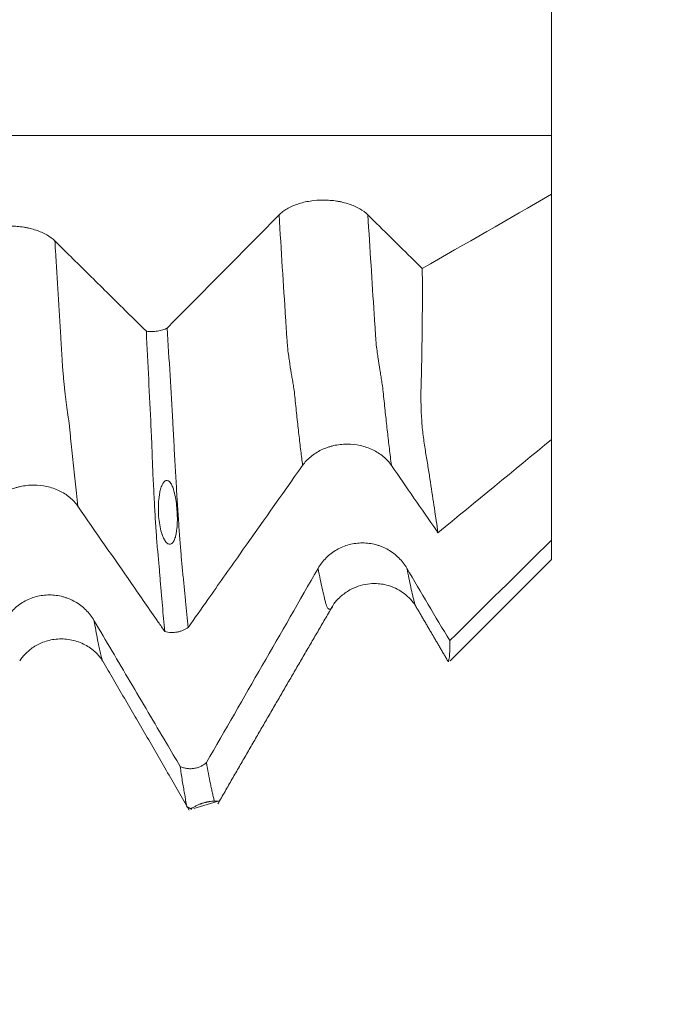
# Model space of a CAD drawing. Units: millimetres. Extents: x -28 to 103, y -83 to 37.
# Drawn here: x 78 to 82, y -8 to -2 of the extents above; entities that cross this region are included whole.
import ezdxf

# ---------------------------------------------------------------- set-up
doc = ezdxf.new("R2010")
doc.units = ezdxf.units.MM
for name, color, linetype in [('1', 4, 'Continuous'), ('2', 7, 'Continuous'), ('SK2', 7, 'Continuous')]:
    doc.layers.add(name, color=color, linetype=linetype)
doc.styles.add('iso_b_vert', font='simplex.shx')
doc.dimstyles.get("Standard").update_dxf_attribs({"dimtxt": 0.18, "dimasz": 0.18, "dimexe": 0.18, "dimexo": 0.0625, "dimgap": 0.09, "dimtad": 1, "dimzin": 0, "dimdsep": 52, "dimtxsty": 'Standard', "dimcen": 0.09, "dimadec": 0, "dimazin": 0, "dimtfac": 1, "dimtdec": 4, "dimtofl": 0, "dimtmove": 0, "dimatfit": 3, "dimfxl": 1, "dimtolj": 1, "dimtzin": 0, "dimarcsym": 0})

# ---------------------------------------------------------------- blocks, each defined once
blk = doc.blocks.new('_U0')
at = {"layer": '2', "lineweight": 13}
for p, q in [((101.32, -6.418284), (101.32, 37.30571)), ((83.4075, 6.418284), (103.32, 6.418284)), ((83.4075, -6.418284), (103.32, -6.418284))]:
    blk.add_line(p, q, dxfattribs=at)
at = {"layer": '2', "lineweight": 18}
for points in [[(101.32, 6.418284), (101.780784, 2.918286), (100.859216, 2.918282)], [(101.32, -6.418284), (100.859216, -2.918286), (101.780784, -2.918282)]]:
    blk.add_solid(points, dxfattribs=at)
at = {"layer": '2', "lineweight": 18, "insert": (100.728886, 16.553284), "char_height": 3, "attachment_point": 7, "rotation": 90, "line_spacing_factor": 1.084337, "style": 'iso_b_vert'}
blk.add_mtext('\\W0.6920;UNC 1/2-13', dxfattribs=at)
blk = doc.blocks.new('_U2')
at = {"layer": 'SK2', "lineweight": 13}
for p, q in [((63.82, -8.005784), (63.82, -15.418284)), ((81.82, -8.005784), (81.82, -15.418284)), ((81.82, -13.418284), (63.82, -13.418284))]:
    blk.add_line(p, q, dxfattribs=at)
at = {"layer": 'SK2', "lineweight": 18}
for points in [[(63.82, -13.418284), (67.319998, -12.9575), (67.320002, -13.879068)], [(81.82, -13.418284), (78.320002, -13.879068), (78.319998, -12.9575)]]:
    blk.add_solid(points, dxfattribs=at)
at = {"layer": 'SK2', "lineweight": 18, "attachment_point": 7, "line_spacing_factor": 1.084337, "style": 'iso_b_vert'}
for s, insert, char_height in [('\\W0.8315;\\W0.4158;%%p\\W0.8315;0.5', (72.423338, -12.180689), 2.5), ('\\W0.5321;18', (67.116068, -12.53317), 3)]:
    blk.add_mtext(s, dxfattribs=dict(at, insert=insert, char_height=char_height))
blk = doc.blocks.new('_U3')
at = {"layer": 'SK2', "lineweight": 13}
for p, q in [((37.32, -6.0985), (37.32, -37.918284)), ((81.82, -8.005784), (81.82, -37.918284)), ((81.82, -35.918284), (37.32, -35.918284))]:
    blk.add_line(p, q, dxfattribs=at)
at = {"layer": 'SK2', "lineweight": 18}
for points in [[(37.32, -35.918284), (40.819998, -35.4575), (40.820002, -36.379068)], [(81.82, -35.918284), (78.320002, -36.379068), (78.319998, -35.4575)]]:
    blk.add_solid(points, dxfattribs=at)
at = {"layer": 'SK2', "lineweight": 18, "insert": (55.892658, -35.03317), "char_height": 3, "attachment_point": 7, "line_spacing_factor": 1.084337, "style": 'iso_b_vert'}
blk.add_mtext('\\W0.7983;44.5', dxfattribs=at)
blk = doc.blocks.new('_U4')
at = {"layer": '2', "lineweight": 13}
for p, q in [((43.995, -1.5875), (43.995, -26.918284)), ((81.82, -8.005784), (81.82, -26.918284)), ((81.82, -24.918284), (43.995, -24.918284))]:
    blk.add_line(p, q, dxfattribs=at)
at = {"layer": '2', "lineweight": 18}
for points in [[(43.995, -24.918284), (47.494998, -24.4575), (47.495002, -25.379068)], [(81.82, -24.918284), (78.320002, -25.379068), (78.319998, -24.4575)]]:
    blk.add_solid(points, dxfattribs=at)
at = {"layer": '2', "lineweight": 18, "insert": (59.546044, -24.03317), "char_height": 3, "attachment_point": 7, "line_spacing_factor": 1.084337, "style": 'iso_b_vert'}
blk.add_mtext('\\W0.7346;37.8', dxfattribs=at)

msp = doc.modelspace()

# ---------------------------------------------------------------- linework, layer by layer
at = {"layer": '1', "lineweight": 18}
for p, q in [((81.82, -2.599), (81.82, -4.1303)), ((81.82, -4.88), (81.82, -4.7584)), ((81.1869, -5.5131), (81.82, -4.88)), ((79.5849, -6.4333), (79.7314, -6.3914))]:
    msp.add_line(p, q, dxfattribs=at)
for points, knots in [([(81.82, -2.2316), (81.82, -2.2088), (81.82, -2.1836), (81.82, -2.1285), (81.82, -2.0986), (81.82, -2.034), (81.82, -2.0002), (81.82, -1.9297), (81.82, -1.893), (81.82, -1.8167), (81.82, -1.7782), (81.82, -1.7003), (81.82, -1.661), (81.82, -1.5816), (81.82, -1.5427), (81.82, -1.4663), (81.82, -1.4288), (81.82, -1.3554), (81.82, -1.3205), (81.82, -1.2542), (81.82, -1.2227), (81.82, -1.1636), (81.82, -1.1366), (81.82, -1.1001), (81.82, -1.0886), (81.82, -1.0774), (81.82, -1.0772), (81.82, -1.0769)], [0, 0, 0, 0, 0.086866, 0.086866, 0.173732, 0.173732, 0.260598, 0.260598, 0.347464, 0.347464, 0.43433, 0.43433, 0.521196, 0.521196, 0.608062, 0.608062, 0.694927, 0.694927, 0.781793, 0.781793, 0.868659, 0.868659, 0.955525, 0.955525, 0.998958, 0.998958, 1, 1, 1, 1]), ([(80.672, -2.7277), (80.6577, -2.7137), (80.6407, -2.7011), (80.611, -2.684), (80.6004, -2.6787), (80.5781, -2.6688), (80.5549, -2.6599), (80.5299, -2.6528), (80.5104, -2.6481), (80.5038, -2.6467), (80.4905, -2.6441), (80.4704, -2.6405), (80.4499, -2.6382), (80.4292, -2.6366), (80.4222, -2.6362), (80.4082, -2.6356), (80.4011, -2.6355), (80.3659, -2.6354), (80.3383, -2.6375), (80.2976, -2.6438), (80.2842, -2.6464), (80.2584, -2.6526), (80.2459, -2.6561), (80.2218, -2.6642), (80.2101, -2.6687), (80.1878, -2.6786), (80.1669, -2.6893), (80.1486, -2.7014), (80.1317, -2.7142), (80.124, -2.721), (80.117, -2.7281)], [0, 0, 0, 0, 0.125, 0.125, 0.1875, 0.1875, 0.25, 0.3125, 0.3125, 0.34375, 0.34375, 0.375, 0.4375, 0.4375, 0.46875, 0.46875, 0.5, 0.5, 0.625, 0.625, 0.6875, 0.6875, 0.75, 0.75, 0.8125, 0.8125, 0.875, 0.9375, 0.9375, 1, 1, 1, 1]), ([(81.012, -3.063), (80.995, -3.0462), (80.9779, -3.0294), (80.8646, -2.9176), (80.7683, -2.8227), (80.672, -2.7277)], [0, 0, 0, 0, 0.150315, 0.150315, 1, 1, 1, 1]), ([(78.7168, -2.8907), (78.7026, -2.8767), (78.6856, -2.864), (78.6559, -2.847), (78.6453, -2.8416), (78.623, -2.8318), (78.5999, -2.8228), (78.5748, -2.8157), (78.5554, -2.811), (78.5487, -2.8096), (78.5354, -2.8069), (78.5154, -2.8034), (78.4949, -2.801), (78.4741, -2.7994), (78.4671, -2.799), (78.4531, -2.7985), (78.446, -2.7983), (78.4108, -2.7983), (78.3832, -2.8004), (78.3425, -2.8066), (78.3291, -2.8093), (78.3033, -2.8155), (78.2908, -2.819), (78.2667, -2.8271), (78.255, -2.8316), (78.2327, -2.8415), (78.2118, -2.8522), (78.1936, -2.8643), (78.1767, -2.8772), (78.1689, -2.884), (78.1619, -2.891)], [0, 0, 0, 0, 0.125, 0.125, 0.1875, 0.1875, 0.25, 0.3125, 0.3125, 0.34375, 0.34375, 0.375, 0.4375, 0.4375, 0.46875, 0.46875, 0.5, 0.5, 0.625, 0.625, 0.6875, 0.6875, 0.75, 0.75, 0.8125, 0.8125, 0.875, 0.9375, 0.9375, 1, 1, 1, 1]), ([(79.2884, -3.4548), (79.2486, -3.4155), (79.2088, -3.3762), (79.0937, -3.2625), (79.0184, -3.1882), (78.8676, -3.0394), (78.7922, -2.965), (78.7168, -2.8907)], [0, 0, 0, 0, 0.20892, 0.20892, 0.60446, 0.60446, 1, 1, 1, 1]), ([(81.11, -4.7126), (81.103, -4.6636), (81.0955, -4.6128), (81.0798, -4.5074), (81.0716, -4.4528), (81.0585, -4.3681), (81.054, -4.3394), (81.0447, -4.2813), (81.0399, -4.2518), (81.03, -4.1919), (81.025, -4.1615), (81.0164, -4.0983), (81.0127, -4.0655), (81.0073, -3.9973), (81.0054, -3.9618), (81.0039, -3.9066), (81.0036, -3.8879), (81.0035, -3.8496), (81.0038, -3.8301), (81.0046, -3.7909), (81.0052, -3.7711), (81.0062, -3.7313), (81.0067, -3.7113), (81.0082, -3.6511), (81.009, -3.6106), (81.0125, -3.4064), (81.0133, -3.2374), (81.012, -3.063)], [0, 0, 0, 0, 0.125, 0.125, 0.25, 0.25, 0.3125, 0.3125, 0.375, 0.375, 0.4375, 0.4375, 0.5, 0.5, 0.5625, 0.5625, 0.59375, 0.59375, 0.625, 0.625, 0.65625, 0.65625, 0.6875, 0.6875, 0.75, 0.75, 1, 1, 1, 1]), ([(79.2884, -3.4548), (79.2941, -3.4555), (79.2999, -3.456), (79.3116, -3.4566), (79.3176, -3.4568), (79.3352, -3.4565), (79.3467, -3.4555), (79.3638, -3.4529), (79.3694, -3.4518), (79.3803, -3.4492), (79.3909, -3.4463), (79.4008, -3.4427), (79.4103, -3.4388), (79.4149, -3.4366), (79.4192, -3.4343)], [0, 0, 0, 0, 0.125, 0.125, 0.25, 0.25, 0.5, 0.5, 0.625, 0.625, 0.75, 0.875, 0.875, 1, 1, 1, 1]), ([(79.4192, -3.4343), (79.4249, -3.5339), (79.4305, -3.6326), (79.4417, -3.8282), (79.4472, -3.925), (79.4542, -4.0448), (79.4555, -4.0687), (79.4583, -4.1164), (79.4597, -4.1402), (79.4624, -4.1877), (79.4637, -4.2114), (79.4664, -4.2583), (79.4679, -4.2813), (79.4705, -4.3273), (79.4715, -4.3502), (79.474, -4.3948), (79.4753, -4.4168), (79.4792, -4.4815), (79.4819, -4.5232), (79.4857, -4.5838), (79.487, -4.6037), (79.4896, -4.6423), (79.4909, -4.6611), (79.4948, -4.716), (79.4973, -4.7507), (79.5025, -4.8164), (79.5051, -4.8474), (79.5105, -4.9076), (79.5133, -4.937), (79.519, -4.9958), (79.5218, -5.025), (79.5274, -5.0828), (79.5302, -5.1114), (79.5358, -5.1676), (79.5387, -5.1953), (79.5443, -5.2498), (79.5471, -5.2767), (79.55, -5.3033)], [0, 0, 0, 0, 0.125, 0.125, 0.25, 0.25, 0.28125, 0.28125, 0.3125, 0.3125, 0.34375, 0.34375, 0.375, 0.375, 0.40625, 0.40625, 0.4375, 0.4375, 0.5, 0.5, 0.53125, 0.53125, 0.5625, 0.5625, 0.625, 0.625, 0.6875, 0.6875, 0.75, 0.75, 0.8125, 0.8125, 0.875, 0.875, 0.9375, 0.9375, 1, 1, 1, 1]), ([(79.2884, -3.4548), (79.2981, -3.6568), (79.3077, -3.855), (79.3183, -4.0738), (79.3194, -4.0981), (79.3212, -4.1343), (79.3219, -4.1464), (79.323, -4.1706), (79.3234, -4.1826), (79.3245, -4.2187), (79.325, -4.2426), (79.3267, -4.2901), (79.3278, -4.3136), (79.3301, -4.3602), (79.3313, -4.3831), (79.3335, -4.4283), (79.3346, -4.4506), (79.3379, -4.5161), (79.3401, -4.5578), (79.3448, -4.6373), (79.3473, -4.6752), (79.351, -4.7293), (79.3522, -4.7469), (79.3546, -4.7811), (79.356, -4.7977), (79.3588, -4.8223), (79.3598, -4.8303), (79.3615, -4.8462), (79.3622, -4.8541), (79.3644, -4.8773), (79.3657, -4.8924), (79.3681, -4.9222), (79.3692, -4.9369), (79.3713, -4.9661), (79.3724, -4.9806), (79.376, -5.0242), (79.3785, -5.0532), (79.3835, -5.1104), (79.386, -5.1387), (79.3936, -5.2224), (79.3984, -5.2765), (79.4033, -5.3291)], [0, 0, 0, 0, 0.25, 0.25, 0.28125, 0.28125, 0.296875, 0.296875, 0.3125, 0.3125, 0.34375, 0.34375, 0.375, 0.375, 0.40625, 0.40625, 0.4375, 0.4375, 0.5, 0.5, 0.5625, 0.5625, 0.59375, 0.59375, 0.625, 0.625, 0.640625, 0.640625, 0.65625, 0.65625, 0.6875, 0.6875, 0.71875, 0.71875, 0.75, 0.75, 0.8125, 0.8125, 0.875, 0.875, 1, 1, 1, 1]), ([(80.2641, -4.2922), (80.2782, -4.2721), (80.2952, -4.254), (80.3248, -4.2295), (80.3355, -4.2218), (80.3577, -4.2077), (80.3808, -4.1949), (80.4058, -4.1846), (80.4252, -4.1779), (80.4319, -4.1758), (80.4452, -4.1721), (80.4652, -4.167), (80.4857, -4.1635), (80.5065, -4.1612), (80.5135, -4.1606), (80.5275, -4.1597), (80.5346, -4.1595), (80.5698, -4.1594), (80.5975, -4.1623), (80.6382, -4.1712), (80.6516, -4.1749), (80.6775, -4.1838), (80.69, -4.1888), (80.7141, -4.2003), (80.7258, -4.2068), (80.7482, -4.221), (80.7691, -4.2362), (80.7874, -4.2535), (80.8043, -4.2718), (80.8121, -4.2816), (80.819, -4.2917)], [0, 0, 0, 0, 0.125, 0.125, 0.1875, 0.1875, 0.25, 0.3125, 0.3125, 0.34375, 0.34375, 0.375, 0.4375, 0.4375, 0.46875, 0.46875, 0.5, 0.5, 0.625, 0.625, 0.6875, 0.6875, 0.75, 0.75, 0.8125, 0.8125, 0.875, 0.9375, 0.9375, 1, 1, 1, 1]), ([(79.55, -5.3033), (79.5907, -5.2455), (79.6314, -5.1878), (79.7379, -5.037), (79.8037, -4.9439), (80.0009, -4.6646), (80.1325, -4.4783), (80.2641, -4.2922)], [0, 0, 0, 0, 0.171217, 0.171217, 0.447478, 0.447478, 1, 1, 1, 1]), ([(80.819, -4.2917), (80.913, -4.4277), (81.0069, -4.5636), (81.104, -4.7039), (81.107, -4.7082), (81.11, -4.7126)], [0, 0, 0, 0, 0.96917, 0.96917, 1, 1, 1, 1]), ([(78.3057, -4.5475), (78.3199, -4.5275), (78.3368, -4.5093), (78.3664, -4.485), (78.3771, -4.4772), (78.3993, -4.4632), (78.4224, -4.4504), (78.4474, -4.4401), (78.4669, -4.4334), (78.4735, -4.4314), (78.4868, -4.4276), (78.5069, -4.4225), (78.5273, -4.4191), (78.5481, -4.4168), (78.555, -4.4162), (78.5691, -4.4153), (78.5761, -4.4151), (78.6113, -4.415), (78.639, -4.4179), (78.6797, -4.4268), (78.6931, -4.4305), (78.719, -4.4393), (78.7315, -4.4444), (78.7556, -4.4559), (78.7673, -4.4623), (78.7896, -4.4764), (78.8106, -4.4917), (78.8289, -4.5089), (78.8458, -4.5272), (78.8536, -4.5369), (78.8606, -4.547)], [0, 0, 0, 0, 0.125, 0.125, 0.1875, 0.1875, 0.25, 0.3125, 0.3125, 0.34375, 0.34375, 0.375, 0.4375, 0.4375, 0.46875, 0.46875, 0.5, 0.5, 0.625, 0.625, 0.6875, 0.6875, 0.75, 0.75, 0.8125, 0.8125, 0.875, 0.9375, 0.9375, 1, 1, 1, 1]), ([(79.4572, -4.4403), (79.4544, -4.4319), (79.4513, -4.4237), (79.4456, -4.4118), (79.4435, -4.4079), (79.4386, -4.4005), (79.4359, -4.3969), (79.4307, -4.392), (79.4289, -4.3905), (79.4246, -4.3879), (79.4222, -4.3869), (79.4165, -4.386), (79.4134, -4.3862), (79.4073, -4.3884), (79.4046, -4.3902), (79.3999, -4.3941), (79.398, -4.3964), (79.3945, -4.4009), (79.3929, -4.4032), (79.3887, -4.4102), (79.3864, -4.415), (79.3805, -4.4293), (79.3776, -4.4388), (79.3728, -4.4577), (79.371, -4.4672), (79.3664, -4.4952), (79.3648, -4.5136), (79.3631, -4.5497), (79.363, -4.5675), (79.3644, -4.6027), (79.3657, -4.62), (79.3699, -4.6541), (79.3728, -4.671), (79.3803, -4.7038), (79.3849, -4.7198), (79.3942, -4.7428), (79.3977, -4.7503), (79.404, -4.761), (79.4063, -4.7645), (79.4114, -4.7712), (79.4143, -4.7744), (79.4193, -4.7786), (79.4211, -4.7799), (79.4252, -4.7823), (79.4275, -4.7832), (79.4326, -4.7844), (79.4356, -4.7846), (79.4417, -4.7833), (79.4448, -4.7817), (79.4497, -4.7781), (79.4517, -4.776), (79.4552, -4.7718), (79.4567, -4.7696), (79.4608, -4.763), (79.4629, -4.7585), (79.4684, -4.7452), (79.4708, -4.7363), (79.4749, -4.7185), (79.4764, -4.7096), (79.48, -4.6831), (79.4812, -4.6656), (79.4822, -4.6307), (79.482, -4.6132), (79.4805, -4.5783), (79.4792, -4.5609), (79.4754, -4.526), (79.473, -4.5087), (79.4666, -4.4742), (79.4626, -4.4571), (79.4572, -4.4403)], [0, 0, 0, 0, 0.03125, 0.03125, 0.046875, 0.046875, 0.0625, 0.0625, 0.070313, 0.070313, 0.078125, 0.078125, 0.085938, 0.085938, 0.09375, 0.09375, 0.101563, 0.101563, 0.109375, 0.109375, 0.125, 0.125, 0.15625, 0.15625, 0.1875, 0.1875, 0.25, 0.25, 0.3125, 0.3125, 0.375, 0.375, 0.4375, 0.4375, 0.5, 0.5, 0.53125, 0.53125, 0.546875, 0.546875, 0.5625, 0.5625, 0.570313, 0.570313, 0.578125, 0.578125, 0.585938, 0.585938, 0.59375, 0.59375, 0.601563, 0.601563, 0.609375, 0.609375, 0.625, 0.625, 0.65625, 0.65625, 0.6875, 0.6875, 0.75, 0.75, 0.8125, 0.8125, 0.875, 0.875, 0.9375, 0.9375, 1, 1, 1, 1]), ([(78.8606, -4.547), (78.972, -4.7078), (79.0835, -4.8685), (79.2509, -5.1096), (79.3067, -5.19), (79.3761, -5.2899), (79.3897, -5.3095), (79.4033, -5.3291)], [0, 0, 0, 0, 0.616536, 0.616536, 0.924803, 0.924803, 1, 1, 1, 1]), ([(80.9161, -4.9345), (80.9019, -4.9104), (80.8849, -4.8887), (80.8552, -4.8595), (80.8445, -4.8502), (80.8223, -4.8334), (80.7991, -4.8181), (80.7741, -4.8058), (80.7546, -4.7978), (80.748, -4.7953), (80.7347, -4.7908), (80.7146, -4.7848), (80.6941, -4.7807), (80.6733, -4.778), (80.6664, -4.7773), (80.6524, -4.7763), (80.6453, -4.7761), (80.6101, -4.776), (80.5824, -4.7796), (80.5418, -4.7903), (80.5283, -4.7948), (80.5025, -4.8055), (80.49, -4.8116), (80.4659, -4.8254), (80.4543, -4.8331), (80.432, -4.8502), (80.411, -4.8685), (80.3928, -4.8893), (80.3759, -4.9113), (80.3681, -4.923), (80.3611, -4.9351)], [0, 0, 0, 0, 0.125, 0.125, 0.1875, 0.1875, 0.25, 0.3125, 0.3125, 0.34375, 0.34375, 0.375, 0.4375, 0.4375, 0.46875, 0.46875, 0.5, 0.5, 0.625, 0.625, 0.6875, 0.6875, 0.75, 0.75, 0.8125, 0.8125, 0.875, 0.9375, 0.9375, 1, 1, 1, 1]), ([(80.455, -5.1639), (80.4656, -5.1463), (80.4935, -5.1154), (80.5661, -5.0607), (80.6497, -5.0315), (80.7362, -5.0281), (80.8136, -5.0415), (80.8901, -5.0817), (80.9425, -5.1307), (80.9614, -5.1542), (80.9688, -5.1668)], [0, 0, 0, 0, 0.148385, 0.267539, 0.438807, 0.524587, 0.652999, 0.80728, 0.895345, 1, 1, 1, 1]), ([(78.9611, -5.2595), (78.9469, -5.2355), (78.9298, -5.2137), (78.9002, -5.1845), (78.8895, -5.1752), (78.8673, -5.1584), (78.8441, -5.143), (78.8191, -5.1308), (78.7996, -5.1227), (78.793, -5.1203), (78.7797, -5.1158), (78.7596, -5.1097), (78.7391, -5.1056), (78.7184, -5.1029), (78.7114, -5.1022), (78.6974, -5.1012), (78.6903, -5.101), (78.6551, -5.1009), (78.6275, -5.1045), (78.5868, -5.1152), (78.5733, -5.1197), (78.5475, -5.1304), (78.535, -5.1365), (78.5109, -5.1503), (78.4993, -5.1581), (78.477, -5.1751), (78.4561, -5.1935), (78.4378, -5.2143), (78.4209, -5.2363), (78.4131, -5.248), (78.4062, -5.2601)], [0, 0, 0, 0, 0.125, 0.125, 0.1875, 0.1875, 0.25, 0.3125, 0.3125, 0.34375, 0.34375, 0.375, 0.4375, 0.4375, 0.46875, 0.46875, 0.5, 0.5, 0.625, 0.625, 0.6875, 0.6875, 0.75, 0.75, 0.8125, 0.8125, 0.875, 0.9375, 0.9375, 1, 1, 1, 1]), ([(79.4993, -6.1715), (79.4707, -6.1228), (79.442, -6.0742), (79.338, -5.8979), (79.2626, -5.7702), (79.1119, -5.5149), (79.0365, -5.3872), (78.9611, -5.2595)], [0, 0, 0, 0, 0.159907, 0.159907, 0.579953, 0.579953, 1, 1, 1, 1]), ([(79.55, -5.3033), (79.5451, -5.3069), (79.5399, -5.3103), (79.5292, -5.3164), (79.5236, -5.3192), (79.512, -5.3241), (79.506, -5.3263), (79.4936, -5.3299), (79.481, -5.3329), (79.4681, -5.3344), (79.455, -5.3353), (79.4483, -5.3354), (79.4287, -5.3345), (79.4158, -5.3325), (79.4033, -5.3291)], [0, 0, 0, 0, 0.125, 0.125, 0.25, 0.25, 0.375, 0.375, 0.5, 0.625, 0.625, 0.75, 0.75, 1, 1, 1, 1]), ([(78.4973, -5.5129), (78.5062, -5.4986), (78.529, -5.4705), (78.5836, -5.4224), (78.6511, -5.39), (78.7356, -5.3719), (78.8247, -5.3785), (78.9071, -5.4089), (78.9729, -5.4566), (79.0031, -5.4933), (79.015, -5.513)], [0, 0, 0, 0, 0.106291, 0.215679, 0.338121, 0.467079, 0.601095, 0.737206, 0.871601, 1, 1, 1, 1]), ([(81.1753, -5.5194), (81.1754, -5.5186), (81.1756, -5.5176), (81.1762, -5.5148), (81.1767, -5.5128), (81.1777, -5.5084), (81.1782, -5.5061), (81.1796, -5.4986), (81.1804, -5.493), (81.1838, -5.4623), (81.1844, -5.4289), (81.1831, -5.3863)], [0, 0, 0, 0, 0.050977, 0.050977, 0.130063, 0.130063, 0.209148, 0.209148, 0.367318, 0.367318, 1, 1, 1, 1]), ([(79.4993, -6.1715), (79.5059, -6.1746), (79.5129, -6.1773), (79.5269, -6.1816), (79.534, -6.1832), (79.5485, -6.1854), (79.5558, -6.1859), (79.5706, -6.186), (79.5852, -6.1849), (79.5995, -6.1818), (79.6137, -6.1775), (79.6205, -6.1749), (79.6337, -6.1687), (79.6401, -6.1651), (79.6522, -6.157), (79.6581, -6.1524), (79.6635, -6.1475)], [0, 0, 0, 0, 0.125, 0.125, 0.25, 0.25, 0.375, 0.375, 0.5, 0.625, 0.625, 0.75, 0.75, 0.875, 0.875, 1, 1, 1, 1]), ([(79.6635, -6.1475), (79.6677, -6.1715), (79.6719, -6.1946), (79.6804, -6.2389), (79.6846, -6.2601), (79.691, -6.2903), (79.6931, -6.3001), (79.6973, -6.3195), (79.6994, -6.329), (79.7036, -6.3475), (79.7057, -6.3564), (79.7098, -6.3732), (79.7117, -6.3811), (79.7137, -6.3878)], [0, 0, 0, 0, 0.25, 0.25, 0.5, 0.5, 0.625, 0.625, 0.75, 0.75, 0.875, 0.875, 1, 1, 1, 1]), ([(79.4993, -6.1715), (79.504, -6.203), (79.5086, -6.2328), (79.5153, -6.275), (79.5175, -6.2886), (79.522, -6.315), (79.5242, -6.3277), (79.5276, -6.3465), (79.5288, -6.3526), (79.5305, -6.3617), (79.531, -6.3647), (79.5321, -6.3705), (79.5326, -6.3734), (79.5332, -6.3788), (79.5334, -6.3814), (79.5336, -6.3863), (79.5338, -6.3887), (79.5344, -6.3936), (79.5348, -6.3961), (79.5358, -6.4008), (79.5363, -6.403), (79.5378, -6.4094), (79.5389, -6.4131), (79.54, -6.4163)], [0, 0, 0, 0, 0.308322, 0.308322, 0.462483, 0.462483, 0.616644, 0.616644, 0.693724, 0.693724, 0.732264, 0.732264, 0.770804, 0.770804, 0.809345, 0.809345, 0.847885, 0.847885, 0.886425, 0.886425, 0.924965, 0.924965, 1, 1, 1, 1]), ([(79.7137, -6.3878), (79.7106, -6.388), (79.7071, -6.3883), (79.6992, -6.389), (79.6948, -6.3895), (79.6867, -6.3906), (79.6838, -6.391), (79.6789, -6.3918), (79.6771, -6.3921), (79.6733, -6.3928), (79.6712, -6.3932), (79.6667, -6.3942), (79.6642, -6.3947), (79.6601, -6.3957), (79.6587, -6.396), (79.6556, -6.3968), (79.654, -6.3972), (79.6492, -6.3985), (79.6457, -6.3995), (79.6394, -6.4015), (79.6365, -6.4024), (79.6312, -6.4042), (79.6289, -6.4051), (79.6247, -6.4067), (79.6227, -6.4074), (79.6173, -6.4095), (79.6143, -6.4108), (79.6061, -6.4144), (79.6017, -6.4164), (79.5941, -6.4202), (79.5909, -6.4218), (79.5852, -6.4248), (79.5828, -6.4262), (79.5763, -6.4299), (79.5732, -6.4319), (79.5686, -6.4351), (79.5673, -6.4362), (79.5661, -6.4376), (79.5659, -6.4379), (79.5659, -6.4382)], [0, 0, 0, 0, 0.075038, 0.075038, 0.150077, 0.150077, 0.187596, 0.187596, 0.206356, 0.206356, 0.225115, 0.225115, 0.243875, 0.243875, 0.253255, 0.253255, 0.262634, 0.262634, 0.281394, 0.281394, 0.300154, 0.300154, 0.318913, 0.318913, 0.337673, 0.337673, 0.375192, 0.375192, 0.45023, 0.45023, 0.525269, 0.525269, 0.600307, 0.600307, 0.750384, 0.750384, 0.900461, 0.900461, 1, 1, 1, 1]), ([(79.7137, -6.3878), (79.721, -6.3887), (79.7274, -6.3891), (79.737, -6.3891), (79.7404, -6.3888), (79.743, -6.3881)], [0, 0, 0, 0, 0.519997, 0.519997, 1, 1, 1, 1])]:
    msp.add_open_spline(points, degree=3, knots=knots, dxfattribs=at)
at = {"layer": '1', "lineweight": 13}
for points, knots in [([(81.82, -2.2316), (80.7403, -2.2316), (75.2063, -2.2316), (68.9935, -2.2322), (62.7868, -2.2299), (60.2383, -2.2269), (56.7364, -2.2269), (53.3664, -2.2546), (50.8057, -2.3106), (49.8632, -2.3365)], [0, 0, 0, 0, 0.101787, 0.521621, 0.58531, 0.687198, 0.76286, 0.912679, 1, 1, 1, 1]), ([(80.117, -2.7281), (80.1308, -2.9485), (80.1456, -3.1804), (80.1611, -3.4181), (80.1641, -3.4652), (80.167, -3.5104), (80.171, -3.5634), (80.1759, -3.6022), (80.1838, -3.6513), (80.1916, -3.7052), (80.1995, -3.7501), (80.2054, -3.7843), (80.2113, -3.8203), (80.2172, -3.8759), (80.2232, -3.9372), (80.2311, -4.0104), (80.241, -4.0996), (80.2527, -4.1995), (80.2604, -4.2626), (80.2641, -4.2922)], [0, 0, 0, 0, 0.278346, 0.298599, 0.318853, 0.339106, 0.359359, 0.399866, 0.440373, 0.521387, 0.561893, 0.6024, 0.642907, 0.683414, 0.723921, 0.764427, 0.845441, 0.926454, 1, 1, 1, 1]), ([(80.672, -2.7277), (80.6852, -2.9392), (80.6994, -3.1624), (80.7144, -3.3928), (80.7174, -3.4398), (80.7203, -3.4851), (80.7243, -3.5384), (80.7292, -3.5779), (80.7371, -3.6287), (80.745, -3.6843), (80.7529, -3.7311), (80.7588, -3.7668), (80.7647, -3.8041), (80.7705, -3.86), (80.7765, -3.9211), (80.7844, -3.9948), (80.7943, -4.0844), (80.8065, -4.1896), (80.8148, -4.2576), (80.819, -4.2917)], [0, 0, 0, 0, 0.267002, 0.287254, 0.307505, 0.327756, 0.348007, 0.38851, 0.429012, 0.510017, 0.550519, 0.591022, 0.631524, 0.672027, 0.712529, 0.753031, 0.834036, 0.915041, 1, 1, 1, 1]), ([(78.8606, -4.547), (78.8575, -4.5203), (78.8489, -4.4449), (78.8348, -4.3157), (78.8233, -4.2032), (78.8165, -4.1358), (78.8138, -4.1089), (78.8112, -4.0815), (78.8085, -4.052), (78.8065, -4.0329), (78.8045, -4.0168), (78.8004, -3.9923), (78.7944, -3.9464), (78.7863, -3.8829), (78.7793, -3.8227), (78.7738, -3.7737), (78.7698, -3.7354), (78.7664, -3.7029), (78.7637, -3.657), (78.7596, -3.5909), (78.7453, -3.36), (78.7303, -3.1143), (78.718, -2.9104), (78.7168, -2.8907)], [0, 0, 0, 0, 0.064035, 0.17798, 0.291925, 0.306168, 0.320412, 0.348898, 0.363141, 0.377384, 0.391627, 0.40587, 0.462843, 0.519815, 0.576788, 0.605274, 0.63376, 0.662246, 0.676489, 0.690733, 0.747705, 0.975595, 1, 1, 1, 1]), ([(80.3611, -4.9351), (80.3658, -4.9593), (80.3744, -5.0029), (80.3871, -5.0619), (80.3961, -5.1006), (80.4021, -5.1254), (80.4061, -5.1421), (80.411, -5.1603), (80.417, -5.1782), (80.4219, -5.184), (80.4259, -5.188), (80.4298, -5.189), (80.4348, -5.1904), (80.4408, -5.1879), (80.4471, -5.1829), (80.4514, -5.174), (80.4538, -5.1675)], [0, 0, 0, 0, 0.147481, 0.276846, 0.40621, 0.438551, 0.470892, 0.535574, 0.600256, 0.664939, 0.69728, 0.729621, 0.794303, 0.858985, 0.923667, 1, 1, 1, 1]), ([(80.9161, -4.9345), (80.9202, -4.9557), (80.9283, -4.9967), (80.9404, -5.0537), (80.9494, -5.0929), (80.9554, -5.1181), (80.9594, -5.1349), (80.964, -5.1524), (80.9677, -5.1642), (80.9694, -5.1685)], [0, 0, 0, 0, 0.225651, 0.451359, 0.677067, 0.733494, 0.789921, 0.902775, 1, 1, 1, 1]), ([(79.0158, -5.5148), (79.0154, -5.5139), (79.0143, -5.5116), (79.0125, -5.5065), (79.0105, -5.5007), (79.0065, -5.4836), (79.0004, -5.4575), (78.9923, -5.4205), (78.9792, -5.3576), (78.9688, -5.3028), (78.9611, -5.2595)], [0, 0, 0, 0, 0.024126, 0.061361, 0.098596, 0.13583, 0.284769, 0.433707, 0.582646, 1, 1, 1, 1])]:
    msp.add_open_spline(points, degree=3, knots=knots, dxfattribs=at)
at = {"layer": '1', "lineweight": 18}
for points, degree in [([(81.82, -2.599), (81.82, -2.4766), (81.82, -2.3541), (81.82, -2.2316)], 3), ([(81.82, -2.599), (81.5507, -2.7537), (81.2814, -2.9083), (81.012, -3.063)], 3), ([(80.117, -2.7281), (79.8847, -2.9636), (79.6521, -3.199), (79.4192, -3.4343)], 3), ([(81.11, -4.7126), (81.3467, -4.5185), (81.5833, -4.3244), (81.82, -4.1303)], 3), ([(81.82, -4.7584), (81.82, -4.549), (81.82, -4.3397), (81.82, -4.1303)], 3), ([(81.82, -4.7584), (81.6077, -4.9677), (81.3954, -5.177), (81.1831, -5.3863)], 3), ([(80.3611, -4.9351), (80.1289, -5.3394), (79.8963, -5.7436), (79.6635, -6.1475)], 3), ([(81.1831, -5.3863), (81.0941, -5.2357), (81.0051, -5.0851), (80.9161, -4.9345)], 3), ([(79.7347, -6.4057), (80.0933, -5.7839), (80.4541, -5.1665)], 2), ([(80.9693, -5.1682), (81.0721, -5.3428), (81.1746, -5.5184)], 2), ([(79.0155, -5.514), (79.2873, -5.977), (79.5565, -6.4449)], 2), ([(79.5389, -6.4225), (79.5729, -6.439)], 1)]:
    msp.add_open_spline(points, degree=degree, dxfattribs=at)

# ---------------------------------------------------------------- dimensions: what is measured, and where the dimension line sits
at = {"layer": '2', "lineweight": 18}
dim = msp.add_linear_dim(base=(101.32, -6.4183), p1=(81.82, 6.4183), p2=(81.82, -6.4183), angle=90, dimstyle='Standard', override={"dimtxt": 3, "dimasz": 3.5, "dimexe": 2, "dimexo": 1.5875, "dimgap": 1.5, "dimtad": 1, "dimtih": 0, "dimtoh": 0, "dimdec": 3, "dimlfac": 1, "dimzin": 8, "dimdsep": 46, "dimlunit": 2, "dimpost": '', "dimtxsty": 'iso_b_vert', "dimsah": 1, "dimse1": 0, "dimse2": 0, "dimsd1": 0, "dimsd2": 0, "dimclrd": 2, "dimclre": 2, "dimclrt": 2, "dimtol": 0, "dimtm": -0.1, "dimtfac": 1.166667, "dimtdec": 3, "dimtofl": 1, "dimtmove": 0, "dimtzin": 8, "dimlwd": 13, "dimlwe": 13}, dxfattribs=at)
dim.commit()
dim.dimension.update_dxf_attribs({"geometry": '_U0', "text_midpoint": (101.32, 26.862)})
dim = msp.add_linear_dim(base=(43.995, -24.9183), p1=(81.82, -6.4183), p2=(43.995, 0), dimstyle='Standard', override={"dimtxt": 3, "dimasz": 3.5, "dimexe": 2, "dimexo": 1.5875, "dimgap": 1.5, "dimtad": 1, "dimtih": 1, "dimtoh": 0, "dimdec": 1, "dimlfac": 1, "dimzin": 8, "dimdsep": 46, "dimlunit": 2, "dimpost": '<>', "dimtxsty": 'iso_b_vert', "dimsah": 1, "dimse1": 0, "dimse2": 0, "dimsd1": 0, "dimsd2": 0, "dimclrd": 2, "dimclre": 2, "dimclrt": 2, "dimtol": 0, "dimtm": -0.1, "dimtfac": 1.166667, "dimtdec": 3, "dimtofl": 1, "dimtmove": 0, "dimtzin": 8, "dimlwd": 13, "dimlwe": 13}, dxfattribs=at)
dim.commit()
dim.dimension.update_dxf_attribs({"geometry": '_U4', "text_midpoint": (62.9075, -24.9183)})
at = {"layer": 'SK2', "lineweight": 18}
for base, p2, override, picture, middle in [((37.32, -35.9183), (37.32, -4.511), {"dimtxt": 3, "dimasz": 3.5, "dimexe": 2, "dimexo": 1.5875, "dimgap": 1.5, "dimtad": 1, "dimtih": 1, "dimtoh": 0, "dimdec": 1, "dimlfac": 1, "dimzin": 8, "dimdsep": 46, "dimlunit": 2, "dimpost": '<>', "dimtxsty": 'iso_b_vert', "dimsah": 1, "dimse1": 0, "dimse2": 0, "dimsd1": 0, "dimsd2": 0, "dimclrd": 2, "dimclre": 2, "dimclrt": 2, "dimtol": 0, "dimtm": -0.1, "dimtfac": 1.166667, "dimtdec": 3, "dimtofl": 1, "dimtmove": 0, "dimtzin": 8, "dimlwd": 13, "dimlwe": 13}, '_U3', (59.57, -35.9183)), ((63.82, -13.4183), (63.82, -6.4183), {"dimtxt": 3, "dimasz": 3.5, "dimexe": 2, "dimexo": 1.5875, "dimgap": 1.5, "dimtad": 1, "dimtih": 1, "dimtoh": 0, "dimdec": 1, "dimlfac": 1, "dimzin": 8, "dimdsep": 46, "dimlunit": 2, "dimpost": '<>', "dimtxsty": 'iso_b_vert', "dimsah": 1, "dimse1": 0, "dimse2": 0, "dimsd1": 0, "dimsd2": 0, "dimclrd": 2, "dimclre": 2, "dimclrt": 2, "dimtol": 1, "dimlim": 0, "dimtp": 0.5, "dimtm": 0.5, "dimtfac": 0.833333, "dimtdec": 3, "dimtofl": 1, "dimtmove": 0, "dimtzin": 8, "dimlwd": 13, "dimlwe": 13}, '_U2', (73.2486, -13.4183))]:
    dim = msp.add_linear_dim(base=base, p1=(81.82, -6.4183), p2=p2, dimstyle='Standard', override=override, dxfattribs=at)
    dim.commit()
    dim.dimension.update_dxf_attribs({"geometry": picture, "text_midpoint": middle})

doc.saveas('drawing.dxf')
